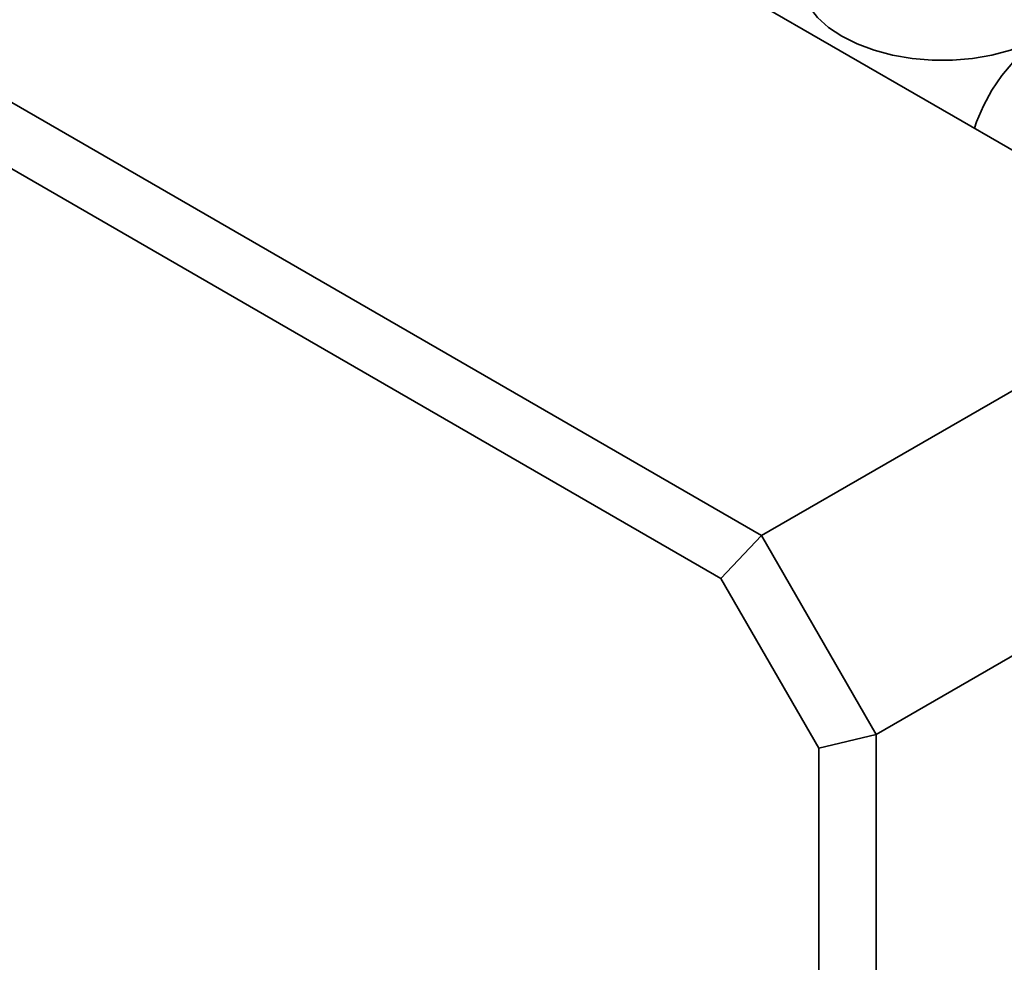
# Paper-space layout 'Blatt1' of a CAD drawing. Units: millimetres. Extents: x 0 to 4200, y 0 to 2970.
# Drawn here: x 3641 to 3762, y 934 to 1051 of the extents above; entities that cross this region are included whole.
import ezdxf

# ---------------------------------------------------------------- set-up
doc = ezdxf.new("R2010")
doc.units = ezdxf.units.MM

psp = doc.layouts.new('Blatt1')

# ---------------------------------------------------------------- linework, layer by layer
at = {"color": 7, "linetype": 'Continuous', "lineweight": 35, "ltscale": 10}
for p, q in [((3555.536, 1154.385), (3788.881, 1019.677)), ((3498.967, 1121.728), (3732.312, 987.021)), ((3727.312, 981.743), (3496.896, 1114.759)), ((3732.312, 987.021), (3788.881, 1019.677)), ((3803.023, 995.182), (3746.454, 962.526)), ((3727.312, 981.743), (3732.312, 987.021)), ((3732.312, 987.021), (3746.454, 962.526)), ((3739.383, 960.835), (3727.312, 981.743)), ((3746.454, 962.526), (3739.383, 960.835)), ((3746.454, 962.526), (3746.454, 889.037)), ((3739.383, 890.729), (3739.383, 960.835))]:
    psp.add_line(p, q, dxfattribs=at)
at = {"color": 7, "linetype": 'Continuous', "lineweight": 35, "ltscale": 10, "flags": 128}
for points in [[(3737.086, 1055.663), (3737.131, 1054.942), (3737.486, 1053.515), (3738.19, 1052.132), (3739.227, 1050.821), (3740.577, 1049.608), (3742.212, 1048.519), (3744.099, 1047.575), (3746.199, 1046.796), (3748.471, 1046.197), (3750.866, 1045.791), (3753.338, 1045.586), (3755.835, 1045.586), (3758.306, 1045.791), (3760.702, 1046.197), (3762.973, 1046.796), (3765.074, 1047.575), (3766.961, 1048.519), (3768.596, 1049.608), (3769.946, 1050.821), (3770.983, 1052.132), (3771.686, 1053.515), (3772.042, 1054.942), (3772.086, 1055.663)], [(3758.548, 1037.188), (3758.822, 1037.983), (3759.666, 1039.96), (3760.71, 1041.872), (3761.926, 1043.668), (3763.282, 1045.298), (3764.74, 1046.718), (3766.26, 1047.888), (3767.802, 1048.778), (3769.323, 1049.363), (3770.781, 1049.627), (3772.136, 1049.562), (3773.353, 1049.171), (3773.631, 1049.024)]]:
    psp.add_lwpolyline(points, dxfattribs=at)

doc.saveas('drawing.dxf')
